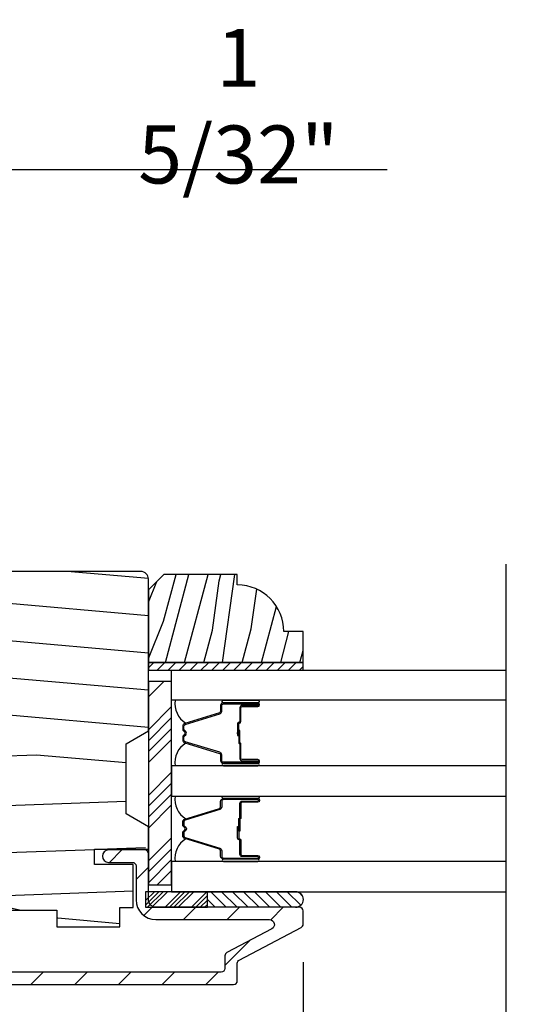
# Model space of a CAD drawing. Extents: x 0 to 108, y 0 to 114.
# Drawn here: x 94 to 96, y 48 to 52 of the extents above; entities that cross this region are included whole.
import ezdxf

# ---------------------------------------------------------------- set-up
doc = ezdxf.new("R2010")
doc.units = 0
doc.header["$LTSCALE"] = 6
doc.header["$MEASUREMENT"] = 0
doc.layers.get('0').update_dxf_attribs({"linetype": 'CONTINUOUS'})
doc.layers.get('Defpoints').update_dxf_attribs({"linetype": 'CONTINUOUS', "lineweight": 5})
doc.layers.add('A-ANNO-DIMS', color=3, linetype='CONTINUOUS')
doc.layers.add('A-DETL-CUT', color=6, linetype='CONTINUOUS')
doc.styles.add('SIMPLEX', font='SIMPLEX.shx', dxfattribs={"width": 0.75})
doc.dimstyles.new('Andersen Section', dxfattribs={"dimscale": 2.5, "dimtxt": 0.09375, "dimasz": 0.046875, "dimexe": 0.03125, "dimexo": 0.0625, "dimgap": 0.03125, "dimtad": 1, "dimdec": 5, "dimzin": 3, "dimdsep": 46, "dimlunit": 4, "dimtxsty": 'SIMPLEX', "dimblk": 'DOT', "dimcen": 0, "dimclrd": 256, "dimclre": 256, "dimadec": 0, "dimazin": 0, "dimtfac": 1, "dimtdec": 5, "dimtmove": 0, "dimatfit": 0, "dimldrblk": 'DOT', "dimfxl": 1, "dimfrac": 2, "dimtolj": 1, "dimtzin": 4, "dimlwd": -1, "dimlwe": -1, "dimarcsym": 0})

# ---------------------------------------------------------------- blocks, each defined once
blk = doc.blocks.new('*X172')
at = {"color": 0}
for p, q in [((93.3341, 54.8322), (93.3457, 54.8437)), ((93.3341, 54.8145), (93.3634, 54.8437)), ((93.3341, 54.7968), (93.381, 54.8437)), ((93.3341, 54.7791), (93.3966, 54.8416)), ((93.3341, 54.7261), (93.3966, 54.7886)), ((93.3341, 54.7084), (93.3966, 54.7709)), ((93.3341, 54.6907), (93.3966, 54.7532)), ((93.3341, 54.6731), (93.3966, 54.7356)), ((93.3341, 54.62), (93.3966, 54.6825)), ((93.3341, 54.6023), (93.3966, 54.6648)), ((93.3432, 54.5937), (93.3966, 54.6472)), ((93.3608, 54.5937), (93.3966, 54.6295))]:
    blk.add_line(p, q, dxfattribs=at)
blk = doc.blocks.new('TAPE')
for p, q in [((7.2509, 17.03), (7.2509, 17.0925)), ((7.6075, 17.0925), (7.2509, 17.0925)), ((7.6075, 17.03), (7.2509, 17.03))]:
    blk.add_line(p, q)
at = {"color": 0}
for p, q in [((7.2645, 17.0925), (7.327, 17.03)), ((7.3087, 17.0925), (7.3712, 17.03)), ((7.3529, 17.0925), (7.4154, 17.03)), ((7.3971, 17.0925), (7.4596, 17.03)), ((7.4413, 17.0925), (7.5038, 17.03)), ((7.4855, 17.0925), (7.548, 17.03)), ((7.5297, 17.0925), (7.5922, 17.03)), ((7.5739, 17.0925), (7.6284, 17.038)), ((7.6213, 17.0893), (7.6356, 17.075)), ((7.2509, 17.062), (7.2828, 17.03))]:
    blk.add_line(p, q, dxfattribs=at)
blk.add_arc((7.6075, 17.0613), 0.0312, 270, 90)
blk = doc.blocks.new('_DOT')
at = {"color": 0, "linetype": 'ByBlock'}
blk.add_line((-0.5, 0), (-1, 0), dxfattribs=at)
at = {"color": 0, "linetype": 'ByBlock', "const_width": 0.5}
blk.add_lwpolyline([(-0.25, 0, 1), (0.25, 0, 1)], format="xyb", close=True, dxfattribs=at)
blk = doc.blocks.new('*D388')
at = {"layer": 'A-ANNO-DIMS', "transparency": 16777216}
for p, q in [((94.8879, 47.8651), (94.8879, 42.2229)), ((91.3569, 44.2739), (91.3569, 42.2229)), ((91.4741, 42.3011), (94.7707, 42.3011))]:
    blk.add_line(p, q, dxfattribs=at)
at = {"layer": 'Defpoints', "color": 0, "transparency": 16777216}
for p in [(94.8879, 48.0214), (91.3569, 44.4301), (94.8879, 42.3011)]:
    blk.add_point(p, dxfattribs=at)
at = {"layer": 'A-ANNO-DIMS', "transparency": 16777216, "xscale": 0.1171875, "yscale": 0.1171875, "zscale": 0.1171875, "rotation": 180}
blk.add_blockref('_DOT', (91.3569, 42.3011), dxfattribs=at)
at = {"layer": 'A-ANNO-DIMS', "transparency": 16777216, "xscale": 0.1171875, "yscale": 0.1171875, "zscale": 0.1171875}
blk.add_blockref('_DOT', (94.8879, 42.3011), dxfattribs=at)
at = {"layer": 'A-ANNO-DIMS', "color": 0, "transparency": 16777216, "insert": (92.9764, 42.5578), "char_height": 0.234375, "attachment_point": 5, "style": 'SIMPLEX'}
blk.add_mtext('\\A1;3 17/32"', dxfattribs=at)
blk = doc.blocks.new('*D389')
at = {"layer": 'A-ANNO-DIMS', "transparency": 16777216}
for p, q in [((92.0444, 50.2419), (92.0444, 51.1467)), ((93.2159, 50.2419), (93.2159, 51.1467)), ((91.9272, 51.0686), (91.81, 51.0686)), ((92.0444, 51.0686), (93.2159, 51.0686)), ((93.3331, 51.0686), (95.2276, 51.0686))]:
    blk.add_line(p, q, dxfattribs=at)
at = {"layer": 'Defpoints', "color": 0, "transparency": 16777216}
for p in [(92.0444, 51.0686), (92.0444, 50.0856), (93.2159, 50.0856)]:
    blk.add_point(p, dxfattribs=at)
at = {"layer": 'A-ANNO-DIMS', "transparency": 16777216, "xscale": 0.1171875, "yscale": 0.1171875, "zscale": 0.1171875}
blk.add_blockref('_DOT', (92.0444, 51.0686), dxfattribs=at)
at = {"layer": 'A-ANNO-DIMS', "transparency": 16777216, "xscale": 0.1171875, "yscale": 0.1171875, "zscale": 0.1171875, "rotation": 180}
blk.add_blockref('_DOT', (93.2159, 51.0686), dxfattribs=at)
at = {"layer": 'A-ANNO-DIMS', "color": 0, "transparency": 16777216, "insert": (94.6264, 51.3253), "char_height": 0.234375, "attachment_point": 5, "style": 'SIMPLEX'}
blk.add_mtext('\\A1;1 5/32"', dxfattribs=at)
blk = doc.blocks.new('*D392')
at = {"layer": 'A-ANNO-DIMS', "transparency": 16777216}
for p, q in [((96.8257, 47.8891), (96.8257, 42.2214)), ((94.8882, 47.8624), (94.8882, 42.2214)), ((95.0054, 42.2996), (96.7085, 42.2996))]:
    blk.add_line(p, q, dxfattribs=at)
at = {"layer": 'Defpoints', "color": 0, "transparency": 16777216}
for p in [(96.8257, 48.0454), (94.8882, 48.0187), (96.8257, 42.2996)]:
    blk.add_point(p, dxfattribs=at)
at = {"layer": 'A-ANNO-DIMS', "transparency": 16777216, "xscale": 0.1171875, "yscale": 0.1171875, "zscale": 0.1171875, "rotation": 180}
blk.add_blockref('_DOT', (94.8882, 42.2996), dxfattribs=at)
at = {"layer": 'A-ANNO-DIMS', "transparency": 16777216, "xscale": 0.1171875, "yscale": 0.1171875, "zscale": 0.1171875}
blk.add_blockref('_DOT', (96.8257, 42.2996), dxfattribs=at)
at = {"layer": 'A-ANNO-DIMS', "color": 0, "transparency": 16777216, "insert": (95.8569, 42.4949), "char_height": 0.23438, "attachment_point": 5, "style": 'SIMPLEX'}
blk.add_mtext('\\A1;DLO', dxfattribs=at)
blk = doc.blocks.new('*X169')
at = {"color": 0}
for p, q in [((10.136, 9.1195), (10.151, 9.1345)), ((10.136, 9.0753), (10.167, 9.1063)), ((10.136, 9.0311), (10.167, 9.0621)), ((10.136, 8.9869), (10.167, 9.0179)), ((10.136, 8.9427), (10.167, 8.9737)), ((10.136, 8.8985), (10.167, 8.9295)), ((10.136, 8.8543), (10.167, 8.8853)), ((10.136, 8.8101), (10.167, 8.8411)), ((10.136, 8.766), (10.167, 8.797)), ((10.136, 8.7218), (10.167, 8.7528)), ((10.136, 8.6776), (10.167, 8.7086)), ((10.136, 8.6334), (10.167, 8.6644)), ((10.136, 8.5892), (10.167, 8.6202)), ((10.136, 8.545), (10.167, 8.576)), ((10.1447, 8.5095), (10.167, 8.5318))]:
    blk.add_line(p, q, dxfattribs=at)

msp = doc.modelspace()

# ---------------------------------------------------------------- hatches: boundary and pattern name
at = {"layer": 'A-DETL-CUT'}
h = msp.add_hatch(dxfattribs=at)
h.set_pattern_fill('PGRAIN', color=256, scale=0.05, angle=5, style=0)
h.set_pattern_definition([(175, (108.7363, 36.4021), (0.13073, 1.49429), [0.8, -5.2]), (175, (108.7493, 36.5515), (0.13073, 1.49429), [1.14362, -4.85638]), (175, (108.7624, 36.701), (0.13073, 1.49429), [1.45736, -4.54264]), (175, (108.7755, 36.8504), (0.13073, 1.49429), [1.45736, -4.54264]), (175, (108.7886, 36.9998), (0.13073, 1.49429), [1.14362, -4.85638]), (175, (108.8016, 37.1493), (0.13073, 1.49429), [0.8, -5.2]), (175, (108.8147, 37.2987), (0.13073, 1.49429), [1.0523, -4.9477]), (175, (108.8278, 37.4481), (0.13073, 1.49429), [4.28626, -1.71374]), (175, (108.8409, 37.5976), (0.13073, 1.49429), [3.94264, -2.05736]), (175, (108.854, 37.747), (0.13073, 1.49429), [0.6192, -5.3808]), (175, (107.1336, 36.442), (0.13073, 1.49429), [0.45736, -5.54264]), (175, (107.0192, 36.6293), (0.13073, 1.49429), [0.54023, -5.45977]), (175, (106.7202, 36.8061), (0.13073, 1.49429), [0.22756, -5.77244]), (175, (106.746, 37.1015), (0.13073, 1.49429), [0.22756, -5.77244]), (175, (107.0712, 37.2237), (0.13073, 1.49429), [0.54023, -5.45977]), (175, (107.2164, 37.3883), (0.13073, 1.49429), [0.45736, -5.54264]), (175, (107.3723, 37.4751), (0.13073, 1.49429), [0.80533, -5.19467]), (175, (107.8342, 37.786), (0.13073, 1.49429), [2.7808, -3.2192]), (175, (105.8898, 36.6512), (0.13073, 1.49429), [0.14264, -5.85736]), (175, (105.9028, 36.8006), (0.13073, 1.49429), [0.34306, -5.65694]), (175, (105.9159, 36.95), (0.13073, 1.49429), [0.67293, -5.32707]), (175, (105.929, 37.0994), (0.13073, 1.49429), [1.08527, -4.91473]), (175, (105.942, 37.2489), (0.13073, 1.49429), [1.4289, -4.5711]), (175, (105.9551, 37.3983), (0.13073, 1.49429), [1.74264, -4.25736]), (175, (106.1672, 37.5303), (0.13073, 1.49429), [1.94236, -4.05764]), (175, (104.3526, 36.7856), (0.13073, 1.49429), [0.39958, -5.60042]), (175, (104.3602, 36.9758), (0.13073, 1.49429), [0.71144, -5.28856]), (175, (104.0422, 37.1641), (0.13073, 1.49429), [0.45736, -5.54264]), (175, (103.9277, 37.3515), (0.13073, 1.49429), [0.54023, -5.45977]), (175, (103.6288, 37.5283), (0.13073, 1.49429), [0.22756, -5.77244]), (175, (103.6546, 37.8237), (0.13073, 1.49429), [0.22756, -5.77244]), (175, (103.9797, 37.9459), (0.13073, 1.49429), [0.54023, -5.45977]), (175, (104.125, 38.1105), (0.13073, 1.49429), [0.45736, -5.54264]), (167.875, (107.3237, 36.9774), (-5.977168, 0.522934), [0.59078, -11.5026]), (167.875, (107.6493, 37.0995), (-5.977168, 0.522934), [0.59132, -11.50206]), (167.875, (108.0047, 37.219), (-5.977168, 0.522934), [0.80623, -11.28716]), (167.875, (107.7664, 37.3904), (-5.977168, 0.522934), [0.4031, -11.69027]), (167.875, (106.678, 36.4818), (-5.977168, 0.522934), [0.80623, -11.28716]), (167.875, (106.481, 36.6764), (-5.977168, 0.522934), [0.59132, -11.50206]), (167.875, (106.4935, 36.8259), (-5.977168, 0.522934), [0.59078, -11.5026]), (167.875, (104.2322, 37.6996), (-5.977168, 0.522934), [0.59078, -11.5026]), (167.875, (104.5578, 37.8217), (-5.977168, 0.522934), [0.59132, -11.50206]), (167.875, (104.9132, 37.9412), (-5.977168, 0.522934), [0.80623, -11.28716]), (167.875, (105.064, 38.02836), (-5.977168, 0.522934), [0.4031, -11.69027]), (167.875, (103.3503, 36.79804), (-5.977168, 0.522934), [0.60467, -11.48872]), (167.875, (103.9545, 36.8205), (-5.977168, 0.522934), [1.20934, -10.88405]), (167.875, (103.65146, 37.0378), (-5.977168, 0.522934), [0.88598, -11.2074]), (167.875, (103.58656, 37.204), (-5.977168, 0.522934), [0.80623, -11.28716]), (167.875, (103.3895, 37.3986), (-5.977168, 0.522934), [0.59132, -11.50206]), (167.875, (103.4021, 37.5481), (-5.977168, 0.522934), [0.59078, -11.5026]), (2.125, (105.929, 37.09944), (5.977168, -0.522934), [0.59078, -11.5026]), (182.125, (107.9393, 36.47184), (-5.977168, 0.522934), [0.80623, -11.28716]), (182.125, (107.6101, 36.6512), (-5.977168, 0.522934), [0.59132, -11.50206]), (182.125, (107.3106, 36.828), (-5.977168, 0.522934), [0.59078, -11.5026]), (2.125, (105.9421, 37.2489), (5.977168, -0.522934), [0.59132, -11.50206]), (2.125, (105.95514, 37.3983), (5.977168, -0.522934), [0.80623, -11.28716]), (2.125, (106.1672, 37.5303), (5.977168, -0.522934), [0.4031, -11.69027]), (182.125, (108.2371, 37.80095), (-5.977168, 0.522934), [0.4031, -11.69027]), (2.125, (104.5392, 36.61874), (5.977168, -0.522934), [1.20934, -10.88405]), (2.125, (104.3526, 36.78564), (5.977168, -0.522934), [1.20934, -10.88405]), (2.125, (104.3602, 36.9758), (5.977168, -0.522934), [0.88598, -11.2074]), (182.125, (104.84785, 37.194), (-5.977168, 0.522934), [0.80623, -11.28716]), (182.125, (104.5186, 37.3734), (-5.977168, 0.522934), [0.59132, -11.50206]), (182.125, (104.21914, 37.5502), (-5.977168, 0.522934), [0.59078, -11.5026]), (2.125, (102.83754, 37.8216), (5.97717, -0.522934), [0.59078, -11.5026]), (2.125, (102.8506, 37.97106), (5.97717, -0.522934), [0.59132, -11.50206]), (2.125, (102.8637, 38.1205), (5.97717, -0.522934), [0.80623, -11.28716]), (2.125, (102.87676, 38.2699), (5.97717, -0.522934), [0.60467, -11.48872]), (175, (106.7299, 36.917), (0.13073, 1.49429), [0.22756, -5.77244]), (175, (106.7366, 36.9931), (0.13073, 1.49429), [0.22756, -5.77244]), (175, (103.6385, 37.6392), (0.13073, 1.49429), [0.22756, -5.77244]), (175, (103.6451, 37.7153), (0.13073, 1.49429), [0.22756, -5.77244]), (182.125, (107.0378, 36.9284), (-5.977168, 0.522934), [0.30808, -11.7853]), (167.875, (107.0378, 36.9284), (-5.977168, 0.522934), [0.30808, -11.7853]), (2.125, (106.202, 37.00154), (5.977168, -0.522934), [0.30808, -11.7853]), (167.875, (106.5032, 36.9368), (-5.977168, 0.522934), [0.30808, -11.7853]), (182.125, (103.9463, 37.6506), (-5.977168, 0.522934), [0.30808, -11.7853]), (167.875, (103.9463, 37.6506), (-5.977168, 0.522934), [0.30808, -11.7853]), (2.125, (103.1106, 37.7237), (5.977168, -0.522934), [0.30808, -11.7853]), (167.875, (103.4118, 37.659), (-5.977168, 0.522934), [0.30808, -11.7853])])
h.paths.add_polyline_path([(94.173167, 48.748106), (94.263167, 48.799606), (94.263167, 49.413606, 0.41421356), (94.232167, 49.444606), (93.294167, 49.444606, 0.41421356), (93.263167, 49.413606), (93.263167, 48.799606), (93.353167, 48.748106), (93.353167, 48.464106), (93.343167, 48.458384), (93.343167, 48.457794), (93.263167, 48.411606), (93.263167, 48.321606), (93.481167, 48.321606), (93.481167, 48.259606), (93.325167, 48.259606), (93.325167, 48.086606), (93.379167, 48.086606), (93.379167, 48.008606), (93.633667, 48.008606), (93.633667, 48.075606), (93.892667, 48.075606), (93.892667, 48.008606), (94.147167, 48.008606), (94.147167, 48.086606), (94.201167, 48.086606), (94.201167, 48.259606), (94.045167, 48.259606), (94.045167, 48.321606), (94.251168, 48.321606), (94.251168, 48.419473), (94.173167, 48.464106)])
h = msp.add_hatch(dxfattribs=at)
h.set_pattern_fill('PGRAIN', color=256, scale=0.025, angle=435, style=0)
h.set_pattern_definition([(75, (7.77795, 22.2105), (-0.7244444, 0.194114), [0.4, -2.6]), (75, (7.7055, 22.2299), (-0.7244444, 0.194114), [0.57181, -2.42819]), (75, (7.63306, 22.2493), (-0.7244444, 0.194114), [0.728682, -2.271318]), (75, (7.5606, 22.2687), (-0.7244444, 0.194114), [0.728682, -2.271318]), (75, (7.4882, 22.2881), (-0.7244444, 0.194114), [0.57181, -2.42819]), (75, (7.4157, 22.30754), (-0.7244444, 0.194114), [0.4, -2.6]), (75, (7.3433, 22.32695), (-0.7244444, 0.194114), [0.526157, -2.473843]), (75, (7.27084, 22.3464), (-0.7244444, 0.194114), [2.143128, -0.856872]), (75, (7.1984, 22.3658), (-0.7244444, 0.194114), [1.971318, -1.028682]), (75, (7.12595, 22.3852), (-0.7244444, 0.194114), [0.309607, -2.690393]), (75, (8.0333, 22.9703), (-0.7244444, 0.194114), [0.228682, -2.771318]), (75, (7.96486, 23.0561), (-0.7244444, 0.194114), [0.270117, -2.729883]), (75, (7.9329, 23.2268), (-0.7244444, 0.194114), [0.11378, -2.88622]), (75, (7.7897, 23.2652), (-0.7244444, 0.194114), [0.11378, -2.88622]), (75, (7.6767, 23.1333), (-0.7244444, 0.194114), [0.270117, -2.729883]), (75, (7.5745, 23.0932), (-0.7244444, 0.194114), [0.228682, -2.771318]), (75, (7.5071, 23.03484), (-0.7244444, 0.194114), [0.402665, -2.597335]), (75, (7.282, 22.87096), (-0.7244444, 0.194114), [1.390393, -1.609607]), (75, (8.1477, 23.5905), (-0.7244444, 0.194114), [0.071318, -2.928682]), (75, (8.0753, 23.6099), (-0.7244444, 0.194114), [0.171529, -2.828471]), (75, (8.0028, 23.6293), (-0.7244444, 0.194114), [0.336466, -2.663534]), (75, (7.9304, 23.6487), (-0.7244444, 0.194114), [0.542637, -2.457363]), (75, (7.85794, 23.6681), (-0.7244444, 0.194114), [0.714446, -2.285554]), (75, (7.7855, 23.68754), (-0.7244444, 0.194114), [0.871318, -2.128682]), (75, (7.6872, 23.6105), (-0.7244444, 0.194114), [0.971178, -2.028822]), (75, (8.3474, 24.3357), (-0.7244444, 0.194114), [0.19979, -2.80021]), (75, (8.25676, 24.3647), (-0.7244444, 0.194114), [0.355718, -2.644282]), (75, (8.22266, 24.5463), (-0.7244444, 0.194114), [0.228682, -2.771318]), (75, (8.1542, 24.6321), (-0.7244444, 0.194114), [0.270117, -2.729883]), (75, (8.1223, 24.8028), (-0.7244444, 0.194114), [0.11378, -2.88622]), (75, (7.97904, 24.8412), (-0.7244444, 0.194114), [0.11378, -2.88622]), (75, (7.866, 24.70934), (-0.7244444, 0.194114), [0.270117, -2.729883]), (75, (7.76384, 24.6692), (-0.7244444, 0.194114), [0.228682, -2.771318]), (82.125, (7.7492, 22.97257), (0.7764571, 2.8977775), [0.295391, -5.751302]), (82.125, (7.63617, 22.84046), (0.7764571, 2.8977775), [0.29566, -5.751032]), (82.125, (7.51926, 22.6939), (0.7764571, 2.8977775), [0.403113, -5.64358]), (82.125, (7.47946, 22.8352), (0.7764571, 2.8977775), [0.201556, -5.845137]), (82.125, (8.0925, 23.19118), (0.7764571, 2.8977775), [0.403113, -5.64358]), (82.125, (8.03477, 23.31703), (0.7764571, 2.8977775), [0.29566, -5.751032]), (82.125, (7.96236, 23.3367), (0.7764571, 2.8977775), [0.295391, -5.751302]), (82.125, (7.93857, 24.5486), (0.7764571, 2.8977775), [0.295391, -5.751302]), (82.125, (7.82552, 24.41647), (0.7764571, 2.8977775), [0.29566, -5.751032]), (82.125, (7.7086, 24.26993), (0.7764571, 2.8977775), [0.403113, -5.64358]), (82.125, (7.64185, 24.21398), (0.7764571, 2.8977775), [0.201556, -5.845137]), (82.125, (8.513, 24.80878), (0.7764571, 2.8977775), [0.302335, -5.744359]), (82.125, (8.3991, 24.5287), (0.7764571, 2.8977775), [0.60467, -5.442024]), (82.125, (8.34882, 24.70828), (0.7764571, 2.8977775), [0.442988, -5.603705]), (82.125, (8.28184, 24.7672), (0.7764571, 2.8977775), [0.403113, -5.64358]), (82.125, (8.22412, 24.89304), (0.7764571, 2.8977775), [0.29566, -5.751032]), (82.125, (8.1517, 24.9127), (0.7764571, 2.8977775), [0.295391, -5.751302]), (247.875, (7.9304, 23.64872), (-0.7764571, -2.8977775), [0.295391, -5.751302]), (67.875, (7.88148, 22.59686), (0.7764571, 2.8977775), [0.403113, -5.64358]), (67.875, (7.8535, 22.78222), (0.7764571, 2.8977775), [0.29566, -5.751032]), (67.875, (7.82166, 22.95316), (0.7764571, 2.8977775), [0.295391, -5.751302]), (247.875, (7.85794, 23.66813), (-0.7764571, -2.8977775), [0.29566, -5.751032]), (247.875, (7.7855, 23.68754), (-0.7764571, -2.8977775), [0.403113, -5.64358]), (247.875, (7.6872, 23.6105), (-0.7764571, -2.8977775), [0.201556, -5.845137]), (67.875, (7.2061, 22.68425), (0.7764571, 2.8977775), [0.201556, -5.845137]), (247.875, (8.3939, 24.21952), (-0.7764571, -2.8977775), [0.60467, -5.442024]), (247.875, (8.3474, 24.33573), (-0.7764571, -2.8977775), [0.60467, -5.442024]), (247.875, (8.25676, 24.36468), (-0.7764571, -2.8977775), [0.442988, -5.603705]), (67.875, (8.07083, 24.17287), (0.7764571, 2.8977775), [0.403113, -5.64358]), (67.875, (8.04285, 24.35823), (0.7764571, 2.8977775), [0.29566, -5.751032]), (67.875, (8.011, 24.52917), (0.7764571, 2.8977775), [0.295391, -5.751302]), (247.875, (8.11974, 25.22473), (-0.7764571, -2.8977775), [0.295391, -5.751302]), (247.875, (8.0473, 25.24414), (-0.7764571, -2.8977775), [0.29566, -5.751032]), (247.875, (7.97485, 25.26356), (-0.7764571, -2.8977775), [0.403113, -5.64358]), (247.875, (7.9024, 25.28297), (-0.7764571, -2.8977775), [0.302335, -5.744359]), (75, (7.87914, 23.2412), (-0.7244444, 0.194114), [0.11378, -2.88622]), (75, (7.8422, 23.2511), (-0.7244444, 0.194114), [0.11378, -2.88622]), (75, (8.0685, 24.8172), (-0.7244444, 0.194114), [0.11378, -2.88622]), (75, (8.0316, 24.8271), (-0.7244444, 0.194114), [0.11378, -2.88622]), (67.875, (7.82113, 23.0985), (0.7764571, 2.8977775), [0.15404, -5.892654]), (82.125, (7.82113, 23.0985), (0.7764571, 2.8977775), [0.15404, -5.892654]), (247.875, (7.9297, 23.5037), (-0.7764571, -2.8977775), [0.15404, -5.892654]), (82.125, (7.9086, 23.3511), (0.7764571, 2.8977775), [0.15404, -5.892654]), (67.875, (8.01048, 24.67452), (0.7764571, 2.8977775), [0.15404, -5.892654]), (82.125, (8.01048, 24.67452), (0.7764571, 2.8977775), [0.15404, -5.892654]), (247.875, (8.11905, 25.0797), (-0.7764571, -2.8977775), [0.15404, -5.892654]), (82.125, (8.09794, 24.92712), (0.7764571, 2.8977775), [0.15404, -5.892654])])
h.paths.add_polyline_path([(94.325167, 49.431748), (94.263167, 49.369748), (94.263167, 49.076748), (94.888167, 49.076748), (94.888167, 49.201748), (94.810167, 49.201748, 0.41421356), (94.622167, 49.389748), (94.622167, 49.431748)])
for points in [[(94.632417, 48.787905), (94.632417, 48.794505), (94.623417, 48.793705), (94.623417, 48.788705)], [(94.623417, 48.406649), (94.623417, 48.401649), (94.632417, 48.400849), (94.632417, 48.407449)]]:
    msp.add_hatch(color=256, dxfattribs=at).paths.add_polyline_path(points)
h = msp.add_hatch(dxfattribs=at)
h.set_pattern_fill('ANSI31', color=256, style=0)
h.set_pattern_definition([(45, (83.85743, 36.25269), (-0.0883883, 0.0883883), [])])
h.paths.add_polyline_path([(93.341167, 47.824606, -0.41421356), (93.313167, 47.852606), (93.313167, 47.888624), (93.343008, 47.914564, 0.21712128), (93.348167, 47.925885), (93.348167, 48.080566), (93.313167, 48.080566), (93.313167, 48.118606), (93.313167, 48.253606, -0.41421356), (93.328167, 48.268606), (93.427167, 48.268606, 1), (93.427167, 48.318606), (93.293167, 48.318606, 0.41421356), (93.263167, 48.288606), (93.263167, 48.118606), (93.263167, 48.066638, 0.21712128), (93.268326, 48.055317), (93.298167, 48.029377), (93.298167, 47.941835), (93.268326, 47.915895, 0.21712128), (93.263167, 47.904574), (93.263167, 47.852606, 0.09205087), (93.268366, 47.824606, 0.3103302), (93.341167, 47.774606), (94.607167, 47.774606, 0.41421356), (94.622167, 47.789606), (94.622167, 47.824606), (94.622167, 47.86055, -0.27845947), (94.630181, 47.873824), (94.880153, 48.005388, 0.27845947), (94.888167, 48.018662), (94.888167, 48.072106, 0.41421356), (94.873167, 48.087106), (94.293167, 48.087106), (94.251168, 48.087106), (94.251168, 48.149606), (94.263167, 48.149606), (94.263167, 48.303606, 0.41421356), (94.248167, 48.318606), (94.102167, 48.318606, 1), (94.102167, 48.268606), (94.198167, 48.268606, -0.41421356), (94.213167, 48.253606), (94.213167, 48.117106, 0.41421356), (94.293167, 48.037106), (94.752121, 48.037106, -0.78298369), (94.761436, 47.999408), (94.580181, 47.904011, 0.27845947), (94.572167, 47.890737), (94.572167, 47.839606, -0.41421356), (94.557167, 47.824606)])

# ---------------------------------------------------------------- linework, layer by layer
for p, q in [((94.263167, 48.937262), (94.325361, 48.999456)), ((94.263167, 48.804679), (94.356917, 48.898429)), ((94.263167, 48.760485), (94.356917, 48.854235)), ((94.263167, 48.716291), (94.356917, 48.810041)), ((94.263167, 48.672097), (94.356917, 48.765847)), ((94.623417, 48.793705), (94.632417, 48.794505)), ((94.623417, 48.788705), (94.623417, 48.793705)), ((94.632417, 48.787905), (94.623417, 48.788705)), ((94.632417, 48.787905), (94.632417, 48.794505)), ((94.263167, 48.539514), (94.356917, 48.633264)), ((94.263167, 48.49532), (94.356917, 48.58907)), ((94.263167, 48.451126), (94.356917, 48.544876)), ((94.263167, 48.406932), (94.356917, 48.500682)), ((94.632417, 48.407449), (94.623417, 48.406649)), ((94.623417, 48.406649), (94.623417, 48.401649)), ((94.623417, 48.401649), (94.632417, 48.400849)), ((94.632417, 48.407449), (94.632417, 48.400849)), ((94.263167, 48.274349), (94.356917, 48.368099)), ((94.263167, 48.230155), (94.356917, 48.323905)), ((94.263167, 48.185961), (94.356917, 48.279711)), ((94.299007, 48.177606), (94.356917, 48.235517))]:
    msp.add_line(p, q, dxfattribs=at)
for points in [[(95.706917, 49.473689), (95.706917, 47.565816), (95.483654, 47.461176), (95.925725, 47.293004), (95.70836, 47.169679), (95.70836, 44.550874)], [(94.888167, 49.076748), (94.263167, 49.076748), (94.263167, 49.045748), (94.888167, 49.045748), (94.888167, 49.076748)], [(95.706917, 48.923701), (94.356917, 48.923701), (94.356917, 49.045748), (95.706917, 49.045748)], [(95.706917, 48.658701), (94.356917, 48.658701), (94.356917, 48.536653), (95.706917, 48.536653)], [(95.706917, 48.271653), (94.356917, 48.271653), (94.356917, 48.149606), (95.706917, 48.149606)]]:
    msp.add_lwpolyline(points, dxfattribs=at)
for points in [[(93.633667, 48.075606), (93.892667, 48.075606), (93.892667, 48.008606), (94.147167, 48.008606), (94.147167, 48.086606), (94.201167, 48.086606), (94.201167, 48.259606), (94.045167, 48.259606), (94.045167, 48.321606), (94.263167, 48.321606), (94.263167, 48.412606), (94.173167, 48.464106), (94.173167, 48.748106), (94.263167, 48.799606), (94.263167, 49.413606, 0.41421356), (94.232167, 49.444606), (93.294167, 49.444606, 0.41421356)], [(93.341167, 47.774606), (94.607167, 47.774606, 0.41421356), (94.622167, 47.789606), (94.622167, 47.824606), (94.622167, 47.86055, -0.27845947), (94.630181, 47.873824), (94.880153, 48.005388, 0.27845947), (94.888167, 48.018662), (94.888167, 48.072106, 0.41421356), (94.873167, 48.087106), (94.293167, 48.087106, -0.41421356), (94.263167, 48.117106), (94.263167, 48.118606), (94.263167, 48.303606, 0.41421356), (94.248167, 48.318606), (94.102167, 48.318606, 1), (94.102167, 48.268606), (94.198167, 48.268606, -0.41421356), (94.213167, 48.253606), (94.213167, 48.118606), (94.213167, 48.117106, 0.41421356), (94.293167, 48.037106), (94.752121, 48.037106, -0.78298369), (94.761436, 47.999408), (94.580181, 47.904011, 0.27845947), (94.572167, 47.890737), (94.572167, 47.839606, -0.41421356), (94.557167, 47.824606), (93.341167, 47.824606, -0.41421356)]]:
    msp.add_lwpolyline(points, format="xyb", dxfattribs=at)
for points in [[(94.263167, 49.076748), (94.888167, 49.076748), (94.888167, 49.201748), (94.810167, 49.201748, 0.41421356), (94.622167, 49.389748), (94.622167, 49.431748), (94.325167, 49.431748), (94.263167, 49.369748)], [(94.566417, 48.913701, -1), (94.566417, 48.923701), (94.705417, 48.923701, -1), (94.705417, 48.913701)], [(94.559417, 48.879881), (94.559417, 48.902202, -0.41421674), (94.566417, 48.909202), (94.705417, 48.909201, -0.41421356), (94.707417, 48.907201), (94.707417, 48.905201, -0.41421356), (94.705417, 48.903201), (94.641917, 48.903201, 0.41421356), (94.632417, 48.893701), (94.632417, 48.83771, -0.41421356), (94.630417, 48.83571), (94.629917, 48.83571, 0.41421356), (94.623417, 48.82921), (94.623417, 48.78121), (94.627917, 48.78121), (94.627917, 48.82921, -0.41421356), (94.629917, 48.83121), (94.630417, 48.83121, 0.41421356), (94.636917, 48.83771), (94.636917, 48.893701, -0.41421356), (94.641917, 48.898701), (94.705417, 48.898701, 0.41421356), (94.711917, 48.905201), (94.711917, 48.907201, 0.41421356), (94.705417, 48.913701), (94.566417, 48.913701, 0.41421364), (94.554917, 48.902201), (94.554917, 48.87989, -0.32975055), (94.549964, 48.873196), (94.410055, 48.830421, 0.32975055), (94.401917, 48.819424), (94.401917, 48.807212, 0.19891237), (94.4047, 48.800494), (94.410453, 48.794741, -0.41421356), (94.410453, 48.78767), (94.4047, 48.781917, 0.19891237), (94.401917, 48.775199), (94.401917, 48.762987, 0.32975055), (94.410055, 48.75199), (94.549964, 48.709215, -0.32975055), (94.554917, 48.702521), (94.554917, 48.680201, 0.41421364), (94.566417, 48.668701), (94.705417, 48.668701, 0.41421356), (94.711917, 48.675201), (94.711917, 48.677201, 0.41421356), (94.705417, 48.683701), (94.641917, 48.683701, -0.41421356), (94.636917, 48.688701), (94.636917, 48.74571, 0.27698396), (94.633476, 48.751445, -0.27698396), (94.632417, 48.75321), (94.632417, 48.80121), (94.627917, 48.80121), (94.627917, 48.75321, 0.27698396), (94.631358, 48.747475, -0.27698396), (94.632417, 48.74571), (94.632417, 48.688701, 0.41421356), (94.641917, 48.679201), (94.705417, 48.679201, -0.41421356), (94.707417, 48.677201), (94.707417, 48.675201, -0.41421356), (94.705417, 48.673201), (94.566417, 48.673199, -0.41421674), (94.559417, 48.680199), (94.559417, 48.70253, 0.32975055), (94.551279, 48.713527), (94.411371, 48.756293, -0.32975055), (94.406417, 48.762987), (94.406417, 48.775199, -0.19891237), (94.407882, 48.778735), (94.413635, 48.784488, 0.41421356), (94.413635, 48.797923), (94.407882, 48.803676, -0.19891237), (94.406417, 48.807212), (94.406417, 48.819424, -0.32975055), (94.411371, 48.826118), (94.551279, 48.868884, 0.32975055)], [(94.566417, 48.668701, 1), (94.566417, 48.658701), (94.705417, 48.658701, 1), (94.705417, 48.668701)], [(94.559417, 48.315473), (94.559417, 48.293152, 0.41421674), (94.566417, 48.286152), (94.705417, 48.286153, 0.41421356), (94.707417, 48.288153), (94.707417, 48.290153, 0.41421356), (94.705417, 48.292153), (94.641917, 48.292153, -0.41421356), (94.632417, 48.301653), (94.632417, 48.357644, 0.41421356), (94.630417, 48.359644), (94.629917, 48.359644, -0.41421356), (94.623417, 48.366144), (94.623417, 48.414144), (94.627917, 48.414144), (94.627917, 48.366144, 0.41421356), (94.629917, 48.364144), (94.630417, 48.364144, -0.41421356), (94.636917, 48.357644), (94.636917, 48.301653, 0.41421356), (94.641917, 48.296653), (94.705417, 48.296653, -0.41421356), (94.711917, 48.290153), (94.711917, 48.288153, -0.41421356), (94.705417, 48.281653), (94.566417, 48.281653, -0.41421364), (94.554917, 48.293153), (94.554917, 48.315464, 0.32975055), (94.549964, 48.322158), (94.410055, 48.364933, -0.32975055), (94.401917, 48.37593), (94.401917, 48.388143, -0.19891237), (94.4047, 48.39486), (94.410453, 48.400613, 0.41421356), (94.410453, 48.407684), (94.4047, 48.413437, -0.19891237), (94.401917, 48.420155), (94.401917, 48.432367, -0.32975055), (94.410055, 48.443365), (94.549964, 48.486139, 0.32975055), (94.554917, 48.492833), (94.554917, 48.515153, -0.41421364), (94.566417, 48.526653), (94.705417, 48.526653, -0.41421356), (94.711917, 48.520153), (94.711917, 48.518153, -0.41421356), (94.705417, 48.511653), (94.641917, 48.511653, 0.41421356), (94.636917, 48.506653), (94.636917, 48.449644, -0.27698396), (94.633476, 48.443909, 0.27698396), (94.632417, 48.442144), (94.632417, 48.394144), (94.627917, 48.394144), (94.627917, 48.442144, -0.27698396), (94.631358, 48.447879, 0.27698396), (94.632417, 48.449644), (94.632417, 48.506653, -0.41421356), (94.641917, 48.516153), (94.705417, 48.516153, 0.41421356), (94.707417, 48.518153), (94.707417, 48.520153, 0.41421356), (94.705417, 48.522153), (94.566417, 48.522155, 0.41421674), (94.559417, 48.515155), (94.559417, 48.492825, -0.32975055), (94.551279, 48.481827), (94.411371, 48.439061, 0.32975055), (94.406417, 48.432367), (94.406417, 48.420155, 0.19891237), (94.407882, 48.416619), (94.413635, 48.410866, -0.41421356), (94.413635, 48.397431), (94.407882, 48.391678, 0.19891237), (94.406417, 48.388143), (94.406417, 48.37593, 0.32975055), (94.411371, 48.369236), (94.551279, 48.32647, -0.32975055)], [(94.566417, 48.526653, -1), (94.566417, 48.536653), (94.705417, 48.536653, -1), (94.705417, 48.526653)], [(94.566417, 48.281653, 1), (94.566417, 48.271653), (94.705417, 48.271653, 1), (94.705417, 48.281653)]]:
    msp.add_lwpolyline(points, format="xyb", close=True, dxfattribs=at)
for points in [[(94.263167, 48.177606), (94.356917, 48.177606), (94.356917, 48.999456), (94.263167, 48.999456)], [(94.251168, 48.149606), (94.251168, 48.087106), (94.501168, 48.087106), (94.501168, 48.149606)]]:
    msp.add_lwpolyline(points, close=True, dxfattribs=at)
for centre, start, end in [((94.461394, 48.909866), 171.293688, 238.838606), ((94.461394, 48.672426), 121.066282, 188.637389), ((94.461394, 48.522928), 171.362611, 238.933718), ((94.461394, 48.285488), 121.161394, 188.706312)]:
    msp.add_arc(centre, 0.091395, start, end, dxfattribs=at)

# ---------------------------------------------------------------- block references
at = {"layer": 'A-DETL-CUT', "xscale": -1, "rotation": 270}
for name, p in [('*X169', (85.753656, 38.909779)), ('*X172', (39.65745, -45.247015))]:
    msp.add_blockref(name, p, dxfattribs=at)
at = {"layer": 'A-DETL-CUT'}
msp.add_blockref('TAPE', (87.250274, 31.057092), dxfattribs=at)

# ---------------------------------------------------------------- dimensions: what is measured, and where the dimension line sits
at = {"layer": 'A-ANNO-DIMS'}
dim = msp.add_linear_dim(base=(92.044417, 51.068601), p1=(93.215917, 50.085606), p2=(92.044417, 50.085606), dimstyle='Andersen Section', dxfattribs=at)
dim.commit()
dim.dimension.update_dxf_attribs({"geometry": '*D389', "text_midpoint": (94.626352, 51.068601), "dimtype": 160})
dim = msp.add_linear_dim(base=(96.825667, 42.299567), p1=(94.888167, 48.018662), p2=(96.825667, 48.045384), text='DLO', dimstyle='Andersen Section', dxfattribs=at)
dim.commit()
dim.dimension.update_dxf_attribs({"geometry": '*D392', "text_midpoint": (95.856917, 42.49488)})
dim = msp.add_linear_dim(base=(94.887917, 42.301067), p1=(91.356917, 44.430106), p2=(94.887917, 48.021389), angle=180, dimstyle='Andersen Section', dxfattribs=at)
dim.commit()
dim.dimension.update_dxf_attribs({"geometry": '*D388', "text_midpoint": (92.976392, 42.301067), "dimtype": 160})

doc.saveas('drawing.dxf')
